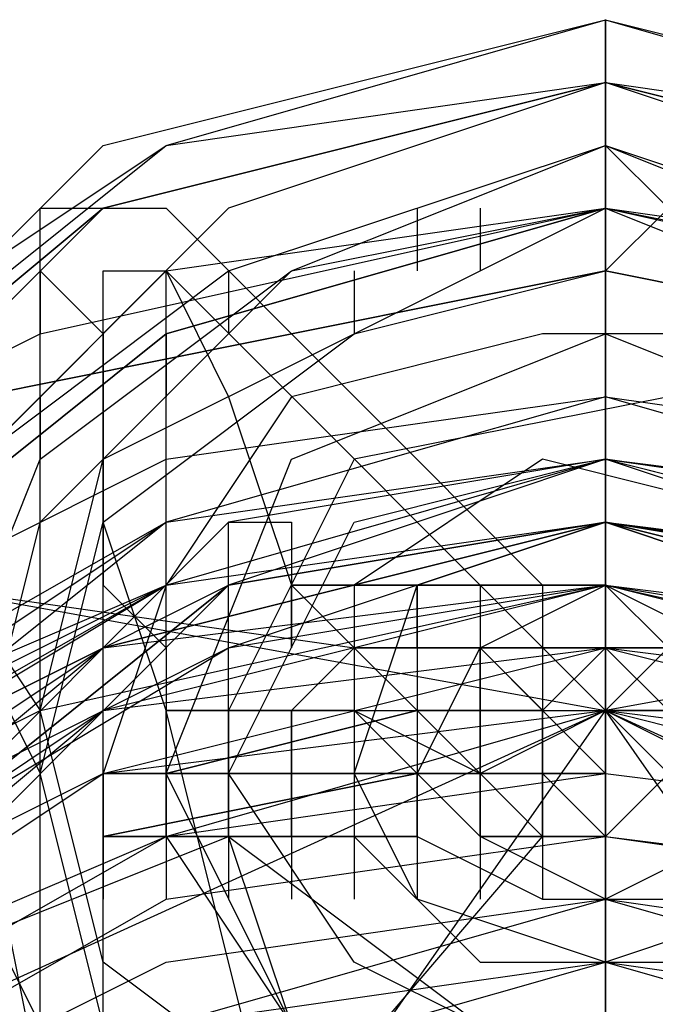
# Model space of a CAD drawing. Units: millimetres. Extents: x -3065 to 6182, y -4092 to 2966.
# Drawn here: x 3140 to 3183, y 476 to 542 of the extents above; entities that cross this region are included whole.
import ezdxf

# ---------------------------------------------------------------- set-up
doc = ezdxf.new("R2010")
doc.units = ezdxf.units.MM
doc.layers.add('DRAUFSICHT', color=7, linetype='Continuous')

msp = doc.modelspace()

# ---------------------------------------------------------------- linework, layer by layer
at = {"layer": 'DRAUFSICHT', "lineweight": 25}
for points in [[(3179.22234, 427.55386), (3145.35703, 436.0288), (3124.1869, 457.19892), (3115.72919, 482.58929), (3124.1869, 512.23436), (3145.35703, 533.38726), (3179.22234, 541.8622), (3213.08765, 533.38726), (3234.25778, 512.23436), (3246.95296, 482.58929), (3234.25778, 457.19892), (3213.08765, 436.0288), (3179.22234, 427.55386)], [(3179.22234, 431.79133), (3149.5945, 440.26627), (3124.1869, 461.41917), (3115.72919, 486.82676), (3124.1869, 516.4546), (3149.5945, 533.38726), (3179.22234, 541.8622), (3208.85018, 533.38726), (3234.25778, 516.4546), (3242.71549, 486.82676), (3234.25778, 461.41917), (3208.85018, 440.26627), (3179.22234, 431.79133)], [(3111.49172, 478.35182), (3119.94943, 448.72398), (3145.35703, 427.55386), (3179.22234, 419.09614), (3213.08765, 427.55386), (3238.49525, 448.72398), (3246.95296, 478.35182), (3238.49525, 507.99689), (3213.08765, 529.16702), (3179.22234, 537.62473), (3145.35703, 529.16702), (3119.94943, 507.99689), (3111.49172, 478.35182)], [(3238.49525, 448.72398), (3213.08765, 427.55386), (3179.22234, 423.33361), (3145.35703, 431.79133), (3119.94943, 452.96145), (3111.49172, 482.58929), (3119.94943, 507.99689), (3145.35703, 529.16702), (3179.22234, 537.62473), (3213.08765, 529.16702), (3238.49525, 507.99689)], [(3179.22234, 537.62473), (3145.35703, 529.16702), (3119.94943, 507.99689), (3111.49172, 478.35182), (3119.94943, 448.72398), (3145.35703, 427.55386), (3179.22234, 419.09614), (3213.08765, 427.55386), (3238.49525, 448.72398), (3246.95296, 478.35182), (3238.49525, 507.99689), (3213.08765, 529.16702), (3179.22234, 537.62473)], [(3179.22234, 419.09614), (3145.35703, 427.55386), (3124.1869, 448.72398), (3111.49172, 478.35182), (3124.1869, 507.99689), (3145.35703, 529.16702), (3179.22234, 537.62473), (3213.08765, 529.16702), (3238.49525, 507.99689)], [(3238.49525, 448.72398), (3213.08765, 427.55386), (3179.22234, 419.09614), (3145.35703, 427.55386), (3124.1869, 448.72398), (3111.49172, 478.35182), (3124.1869, 507.99689), (3145.35703, 529.16702), (3179.22234, 537.62473), (3213.08765, 529.16702), (3238.49525, 507.99689)], [(3238.49525, 448.72398), (3213.08765, 427.55386), (3179.22234, 419.09614), (3145.35703, 427.55386), (3124.1869, 448.72398), (3111.49172, 478.35182), (3124.1869, 507.99689), (3145.35703, 529.16702), (3179.22234, 537.62473), (3213.08765, 529.16702), (3238.49525, 507.99689)], [(3238.49525, 448.72398), (3213.08765, 427.55386), (3179.22234, 419.09614), (3145.35703, 427.55386), (3119.94943, 448.72398), (3111.49172, 478.35182), (3119.94943, 507.99689), (3145.35703, 529.16702), (3179.22234, 537.62473), (3213.08765, 529.16702), (3238.49525, 507.99689)], [(3179.22234, 423.33361), (3145.35703, 427.55386), (3124.1869, 448.72398), (3115.72919, 478.35182), (3124.1869, 507.99689), (3145.35703, 529.16702), (3179.22234, 537.62473), (3213.08765, 529.16702), (3238.49525, 507.99689)], [(3179.22234, 423.33361), (3145.35703, 427.55386), (3124.1869, 448.72398), (3115.72919, 478.35182), (3124.1869, 507.99689), (3145.35703, 529.16702), (3179.22234, 537.62473), (3213.08765, 529.16702), (3238.49525, 507.99689), (3246.95296, 478.35182), (3238.49525, 448.72398), (3213.08765, 427.55386), (3179.22234, 423.33361)], [(3179.22234, 440.26627), (3149.5945, 448.72398), (3128.42437, 465.65664), (3124.1869, 491.06423), (3128.42437, 516.4546), (3149.5945, 533.38726), (3179.22234, 537.62473), (3208.85018, 533.38726), (3230.0203, 516.4546), (3238.49525, 491.06423), (3230.0203, 465.65664), (3208.85018, 448.72398), (3179.22234, 440.26627)], [(3179.22234, 537.62473), (3153.81474, 529.16702), (3136.88209, 512.23436), (3128.42437, 491.06423), (3136.88209, 469.89411), (3153.81474, 452.96145), (3179.22234, 448.72398), (3204.62993, 452.96145), (3221.56259, 469.89411), (3230.0203, 491.06423), (3221.56259, 512.23436), (3204.62993, 529.16702), (3179.22234, 537.62473)], [(3179.22234, 537.62473), (3179.22234, 533.38726)], [(3179.22234, -986.36594), (3179.22234, 537.62473)], [(3179.22234, 537.62473), (3179.22234, 533.38726)], [(3179.22234, 537.62473), (3179.22234, 533.38726)], [(3179.22234, 537.62473), (3179.22234, 533.38726)], [(3179.22234, 537.62473), (3179.22234, 503.75942)], [(3179.22234, 444.48651), (3153.81474, 452.96145), (3136.88209, 465.65664), (3128.42437, 491.06423), (3136.88209, 512.23436), (3153.81474, 524.92955), (3179.22234, 533.38726), (3204.62993, 524.92955), (3221.56259, 512.23436), (3230.0203, 491.06423), (3221.56259, 465.65664), (3204.62993, 452.96145), (3179.22234, 444.48651)], [(3179.22234, 452.96145), (3158.05221, 457.19892), (3141.11956, 474.13158), (3132.66184, 491.06423), (3141.11956, 512.23436), (3158.05221, 524.92955), (3179.22234, 533.38726), (3200.39246, 524.92955), (3217.32512, 512.23436), (3225.78283, 491.06423), (3217.32512, 474.13158), (3200.39246, 457.19892), (3179.22234, 452.96145)], [(3179.22234, 533.38726), (3179.22234, 495.3017), (3149.5945, 524.92955)], [(3179.22234, 533.38726), (3183.45981, 529.16702), (3179.22234, 524.92955), (3179.22234, 516.4546), (3179.22234, 533.38726)], [(3179.22234, 529.16702), (3179.22234, 533.38726)], [(3179.22234, 507.99689), (3179.22234, 533.38726)], [(3179.22234, 533.38726), (3179.22234, 529.16702)], [(3077.62641, 440.26627), (3086.08412, 474.13158), (3107.25425, 503.75942), (3141.11956, 520.69208), (3179.22234, 529.16702), (3217.32512, 520.69208), (3251.19043, 503.75942), (3272.36056, 474.13158), (3280.81827, 440.26627)], [(3238.49525, 478.35182), (3230.0203, 452.96145), (3208.85018, 431.79133), (3179.22234, 427.55386), (3149.5945, 431.79133), (3128.42437, 452.96145), (3119.94943, 478.35182), (3128.42437, 503.75942), (3149.5945, 524.92955), (3179.22234, 529.16702), (3208.85018, 524.92955), (3230.0203, 503.75942), (3238.49525, 478.35182)], [(3179.22234, 452.96145), (3158.05221, 457.19892), (3141.11956, 469.89411), (3136.88209, 491.06423), (3141.11956, 507.99689), (3158.05221, 524.92955), (3179.22234, 529.16702), (3200.39246, 524.92955), (3217.32512, 507.99689), (3221.56259, 491.06423), (3217.32512, 469.89411), (3200.39246, 457.19892), (3179.22234, 452.96145)], [(3141.11956, 524.92955), (3141.11956, 529.16702)], [(3141.11956, 529.16702), (3149.5945, 529.16702)], [(3179.22234, 461.41917), (3162.28968, 465.65664), (3145.35703, 478.35182), (3141.11956, 495.3017), (3145.35703, 512.23436), (3162.28968, 520.69208), (3179.22234, 529.16702), (3200.39246, 520.69208), (3213.08765, 512.23436), (3217.32512, 495.3017), (3213.08765, 478.35182), (3200.39246, 465.65664), (3179.22234, 461.41917)], [(3149.5945, 529.16702), (3174.98487, 503.75942)], [(3166.52715, 529.16702), (3166.52715, 524.92955)], [(3170.76462, 529.16702), (3170.76462, 524.92955)], [(3179.22234, 529.16702), (3179.22234, 524.92955)], [(3179.22234, -990.60341), (3179.22234, 529.16702)], [(3179.22234, 520.69208), (3179.22234, 516.4546), (3179.22234, 529.16702)], [(3179.22234, 529.16702), (3179.22234, 524.92955)], [(3179.22234, 529.16702), (3179.22234, 524.92955)], [(3179.22234, 465.65664), (3179.22234, 529.16702), (3179.22234, 507.99689)], [(3069.15147, 427.55386), (3077.62641, 465.65664), (3103.01678, 495.3017), (3136.88209, 516.4546), (3179.22234, 524.92955), (3221.56259, 516.4546), (3255.4279, 495.3017), (3280.81827, 465.65664), (3289.29321, 427.55386)], [(3069.15147, 427.55386), (3077.62641, 393.68855), (3103.01678, 359.82324), (3136.88209, 338.65311), (3179.22234, 334.43286), (3221.56259, 338.65311), (3255.4279, 359.82324), (3280.81827, 393.68855), (3289.29321, 427.55386), (3280.81827, 465.65664), (3255.4279, 495.3017), (3221.56259, 516.4546), (3179.22234, 524.92955), (3136.88209, 516.4546), (3103.01678, 495.3017), (3077.62641, 465.65664), (3069.15147, 427.55386)], [(3141.11956, -999.07835), (3141.11956, 524.92955)], [(3141.11956, 524.92955), (3141.11956, 520.69208)], [(3141.11956, 524.92955), (3145.35703, 520.69208)], [(3179.22234, 457.19892), (3162.28968, 461.41917), (3145.35703, 474.13158), (3141.11956, 491.06423), (3145.35703, 507.99689), (3162.28968, 520.69208), (3179.22234, 524.92955), (3200.39246, 520.69208), (3213.08765, 507.99689), (3217.32512, 491.06423), (3213.08765, 474.13158), (3200.39246, 461.41917), (3179.22234, 457.19892)], [(3158.05221, 461.41917), (3153.81474, 478.35182), (3149.5945, 495.3017), (3145.35703, 507.99689), (3145.35703, 524.92955), (3149.5945, 524.92955), (3153.81474, 516.4546), (3158.05221, 503.75942)], [(3149.5945, 499.52195), (3149.5945, 524.92955)], [(3153.81474, 524.92955), (3153.81474, 520.69208)], [(3162.28968, 524.92955), (3162.28968, 520.69208)], [(3225.78283, 503.75942), (3179.22234, 495.3017), (3208.85018, 524.92955)], [(3179.22234, 524.92955), (3179.22234, 376.75589)], [(3145.35703, -1007.55329), (3145.35703, 520.69208)], [(3145.35703, 520.69208), (3145.35703, 516.4546)], [(3145.35703, 520.69208), (3145.35703, 507.99689)], [(3149.5945, 486.82676), (3158.05221, 474.13158), (3170.76462, 465.65664), (3187.69728, 465.65664), (3200.39246, 474.13158), (3208.85018, 486.82676), (3213.08765, 499.52195), (3204.62993, 512.23436), (3191.91752, 520.69208), (3174.98487, 520.69208), (3158.05221, 516.4546), (3149.5945, 503.75942), (3145.35703, 491.06423)], [(3179.22234, 465.65664), (3158.05221, 474.13158), (3149.5945, 491.06423), (3158.05221, 512.23436), (3179.22234, 520.69208), (3200.39246, 512.23436), (3213.08765, 491.06423), (3200.39246, 474.13158), (3179.22234, 465.65664)], [(3149.5945, 520.69208), (3149.5945, 516.4546)], [(3179.22234, 516.4546), (3179.22234, 520.69208)], [(3179.22234, 520.69208), (3179.22234, 516.4546)], [(3098.79653, 448.72398), (3107.25425, 474.13158), (3124.1869, 499.52195), (3149.5945, 512.23436), (3179.22234, 516.4546), (3208.85018, 512.23436), (3234.25778, 499.52195), (3255.4279, 474.13158), (3259.64815, 448.72398)], [(3179.22234, 516.4546), (3149.5945, 507.99689), (3128.42437, 491.06423), (3119.94943, 465.65664), (3128.42437, 440.26627), (3149.5945, 423.33361), (3179.22234, 414.85867), (3208.85018, 423.33361), (3230.0203, 440.26627), (3238.49525, 465.65664), (3230.0203, 491.06423), (3208.85018, 507.99689), (3179.22234, 516.4546)], [(3179.22234, 516.4546), (3149.5945, 507.99689), (3128.42437, 491.06423), (3124.1869, 465.65664), (3128.42437, 440.26627), (3149.5945, 423.33361), (3179.22234, 414.85867), (3208.85018, 423.33361), (3230.0203, 440.26627)], [(3230.0203, 491.06423), (3208.85018, 507.99689), (3179.22234, 516.4546), (3149.5945, 507.99689), (3128.42437, 491.06423), (3124.1869, 465.65664), (3128.42437, 440.26627), (3149.5945, 423.33361), (3179.22234, 414.85867), (3208.85018, 423.33361), (3230.0203, 440.26627)], [(3141.11956, 516.4546), (3141.11956, 512.23436)], [(3204.62993, 486.82676), (3200.39246, 507.99689), (3183.45981, 516.4546), (3162.28968, 512.23436), (3153.81474, 495.3017)], [(3179.22234, 516.4546), (3179.22234, 512.23436)], [(3179.22234, 516.4546), (3179.22234, 512.23436)], [(3179.22234, 516.4546), (3179.22234, 507.99689)], [(3230.0203, 491.06423), (3208.85018, 507.99689), (3179.22234, 516.4546)], [(3179.22234, 516.4546), (3179.22234, 512.23436)], [(3179.22234, 516.4546), (3179.22234, 512.23436)], [(3094.55906, 440.26627), (3103.01678, 465.65664), (3119.94943, 491.06423), (3149.5945, 503.75942), (3179.22234, 512.23436), (3213.08765, 503.75942), (3238.49525, 491.06423), (3255.4279, 465.65664), (3263.88562, 440.26627)], [(3094.55906, 440.26627), (3103.01678, 469.89411), (3119.94943, 491.06423), (3149.5945, 507.99689), (3179.22234, 512.23436), (3213.08765, 507.99689), (3238.49525, 491.06423), (3255.4279, 469.89411), (3263.88562, 440.26627)], [(3098.79653, 444.48651), (3107.25425, 469.89411), (3124.1869, 491.06423), (3149.5945, 507.99689), (3179.22234, 512.23436), (3208.85018, 507.99689), (3234.25778, 491.06423), (3255.4279, 469.89411), (3259.64815, 444.48651)], [(3098.79653, 444.48651), (3103.01678, 469.89411), (3119.94943, 491.06423), (3149.5945, 507.99689), (3179.22234, 512.23436), (3208.85018, 507.99689), (3238.49525, 491.06423), (3255.4279, 469.89411), (3263.88562, 444.48651)], [(3103.01678, 444.48651), (3107.25425, 469.89411), (3124.1869, 491.06423), (3149.5945, 507.99689), (3179.22234, 512.23436), (3208.85018, 507.99689), (3234.25778, 491.06423), (3251.19043, 469.89411), (3259.64815, 444.48651)], [(3141.11956, 452.96145), (3132.66184, 465.65664), (3124.1869, 482.58929), (3115.72919, 495.3017), (3115.72919, 512.23436), (3124.1869, 512.23436), (3132.66184, 507.99689), (3141.11956, 495.3017)], [(3179.22234, 512.23436), (3153.81474, 507.99689), (3132.66184, 486.82676)], [(3132.66184, 440.26627), (3153.81474, 423.33361), (3179.22234, 414.85867), (3208.85018, 423.33361), (3225.78283, 440.26627), (3234.25778, 465.65664), (3225.78283, 486.82676), (3208.85018, 507.99689), (3179.22234, 512.23436), (3153.81474, 503.75942), (3132.66184, 486.82676)], [(3132.66184, 440.26627), (3153.81474, 423.33361), (3179.22234, 419.09614), (3204.62993, 423.33361), (3225.78283, 440.26627), (3234.25778, 465.65664), (3225.78283, 486.82676), (3204.62993, 503.75942), (3179.22234, 512.23436)], [(3179.22234, 469.89411), (3162.28968, 478.35182), (3153.81474, 491.06423), (3162.28968, 507.99689), (3179.22234, 512.23436), (3196.15499, 507.99689), (3204.62993, 491.06423), (3196.15499, 478.35182), (3179.22234, 469.89411)], [(3200.39246, 495.3017), (3191.91752, 507.99689), (3174.98487, 512.23436), (3162.28968, 503.75942)], [(3179.22234, 512.23436), (3179.22234, 507.99689)], [(3179.22234, 486.82676), (3179.22234, 512.23436)], [(3179.22234, 512.23436), (3179.22234, 507.99689)], [(3094.55906, 436.0288), (3103.01678, 465.65664), (3119.94943, 486.82676), (3149.5945, 503.75942), (3179.22234, 507.99689), (3213.08765, 503.75942), (3238.49525, 486.82676), (3255.4279, 465.65664), (3263.88562, 436.0288)], [(3094.55906, 436.0288), (3103.01678, 461.41917), (3119.94943, 486.82676), (3145.35703, 499.52195), (3179.22234, 507.99689), (3213.08765, 499.52195), (3238.49525, 486.82676), (3255.4279, 461.41917), (3263.88562, 436.0288)], [(3103.01678, 444.48651), (3111.49172, 469.89411), (3124.1869, 491.06423), (3149.5945, 503.75942), (3179.22234, 507.99689), (3208.85018, 503.75942), (3234.25778, 491.06423), (3251.19043, 469.89411), (3255.4279, 444.48651)], [(3103.01678, 444.48651), (3111.49172, 469.89411), (3124.1869, 491.06423), (3149.5945, 503.75942), (3179.22234, 507.99689), (3208.85018, 503.75942), (3234.25778, 491.06423), (3251.19043, 469.89411), (3255.4279, 444.48651)], [(3107.25425, 444.48651), (3115.72919, 469.89411), (3128.42437, 486.82676), (3153.81474, 499.52195), (3179.22234, 507.99689), (3204.62993, 499.52195), (3230.0203, 486.82676), (3242.71549, 469.89411), (3251.19043, 444.48651)], [(3107.25425, 444.48651), (3111.49172, 469.89411), (3128.42437, 491.06423), (3153.81474, 503.75942), (3179.22234, 507.99689), (3208.85018, 503.75942), (3230.0203, 491.06423), (3246.95296, 469.89411), (3251.19043, 444.48651)], [(3107.25425, 444.48651), (3111.49172, 469.89411), (3128.42437, 491.06423), (3149.5945, 503.75942), (3179.22234, 507.99689), (3208.85018, 503.75942), (3230.0203, 491.06423), (3246.95296, 469.89411), (3255.4279, 444.48651)], [(3246.95296, 448.72398), (3238.49525, 478.35182), (3213.08765, 499.52195), (3179.22234, 507.99689), (3145.35703, 499.52195), (3119.94943, 478.35182), (3111.49172, 448.72398)], [(3179.22234, 507.99689), (3153.81474, 503.75942), (3132.66184, 486.82676), (3128.42437, 465.65664), (3132.66184, 440.26627), (3153.81474, 423.33361), (3179.22234, 419.09614), (3204.62993, 423.33361), (3225.78283, 440.26627), (3230.0203, 465.65664), (3225.78283, 486.82676), (3204.62993, 503.75942), (3179.22234, 507.99689)], [(3136.88209, 486.82676), (3153.81474, 503.75942), (3179.22234, 507.99689), (3204.62993, 503.75942), (3225.78283, 486.82676), (3230.0203, 465.65664), (3225.78283, 444.48651), (3204.62993, 427.55386), (3179.22234, 419.09614), (3153.81474, 423.33361), (3132.66184, 440.26627)], [(3132.66184, 486.82676), (3153.81474, 503.75942), (3179.22234, 507.99689), (3204.62993, 503.75942), (3225.78283, 486.82676), (3234.25778, 465.65664), (3225.78283, 440.26627), (3204.62993, 423.33361), (3179.22234, 419.09614)], [(3136.88209, 486.82676), (3153.81474, 503.75942), (3179.22234, 507.99689), (3204.62993, 503.75942), (3225.78283, 486.82676), (3230.0203, 465.65664), (3225.78283, 440.26627), (3204.62993, 427.55386), (3179.22234, 419.09614), (3153.81474, 427.55386), (3132.66184, 440.26627)], [(3132.66184, 486.82676), (3153.81474, 503.75942), (3179.22234, 507.99689), (3204.62993, 503.75942), (3225.78283, 486.82676), (3230.0203, 465.65664), (3225.78283, 440.26627), (3204.62993, 427.55386), (3179.22234, 419.09614), (3153.81474, 423.33361), (3132.66184, 440.26627)], [(3132.66184, 486.82676), (3153.81474, 503.75942), (3179.22234, 507.99689), (3204.62993, 503.75942), (3225.78283, 486.82676), (3230.0203, 465.65664), (3225.78283, 440.26627), (3204.62993, 423.33361), (3179.22234, 419.09614)], [(3136.88209, 486.82676), (3153.81474, 503.75942), (3179.22234, 507.99689), (3204.62993, 503.75942), (3225.78283, 486.82676), (3230.0203, 465.65664), (3225.78283, 444.48651), (3204.62993, 427.55386), (3179.22234, 419.09614), (3153.81474, 427.55386), (3136.88209, 440.26627)], [(3145.35703, 507.99689), (3145.35703, 503.75942), (3149.5945, 499.52195)], [(3153.81474, 486.82676), (3153.81474, 507.99689)], [(3153.81474, 507.99689), (3158.05221, 507.99689)], [(3158.05221, 507.99689), (3158.05221, 499.52195)], [(3179.22234, 478.35182), (3166.52715, 482.58929), (3162.28968, 491.06423), (3166.52715, 503.75942), (3179.22234, 507.99689), (3191.91752, 503.75942), (3200.39246, 491.06423), (3191.91752, 482.58929), (3179.22234, 478.35182)], [(3191.91752, 503.75942), (3179.22234, 507.99689), (3166.52715, 503.75942)], [(3179.22234, 507.99689), (3179.22234, 503.75942)], [(3179.22234, 507.99689), (3179.22234, 503.75942)], [(3179.22234, 503.75942), (3179.22234, 507.99689)], [(3179.22234, 507.99689), (3179.22234, 503.75942)], [(3077.62641, 414.85867), (3086.08412, 448.72398), (3107.25425, 478.35182), (3141.11956, 495.3017), (3179.22234, 503.75942), (3217.32512, 495.3017), (3251.19043, 478.35182), (3272.36056, 448.72398), (3280.81827, 414.85867)], [(3094.55906, 431.79133), (3103.01678, 461.41917), (3119.94943, 482.58929), (3145.35703, 499.52195), (3179.22234, 503.75942), (3213.08765, 499.52195), (3238.49525, 482.58929), (3259.64815, 461.41917), (3263.88562, 431.79133)], [(3094.55906, 431.79133), (3103.01678, 457.19892), (3119.94943, 482.58929), (3145.35703, 499.52195), (3179.22234, 503.75942), (3213.08765, 499.52195), (3238.49525, 482.58929), (3259.64815, 457.19892), (3263.88562, 431.79133)], [(3111.49172, 444.48651), (3115.72919, 469.89411), (3132.66184, 486.82676), (3153.81474, 499.52195), (3179.22234, 503.75942), (3204.62993, 499.52195), (3225.78283, 486.82676), (3242.71549, 469.89411), (3246.95296, 444.48651)], [(3246.95296, 444.48651), (3238.49525, 474.13158), (3213.08765, 495.3017), (3179.22234, 503.75942), (3145.35703, 495.3017), (3119.94943, 474.13158), (3111.49172, 444.48651)], [(3132.66184, 503.75942), (3179.22234, 495.3017), (3132.66184, 474.13158)], [(3132.66184, 503.75942), (3162.28968, 499.52195)], [(3158.05221, 503.75942), (3158.05221, 499.52195)], [(3162.28968, 503.75942), (3158.05221, 503.75942)], [(3158.05221, 503.75942), (3158.05221, 499.52195)], [(3158.05221, 503.75942), (3162.28968, 503.75942)], [(3170.76462, 491.06423), (3158.05221, 503.75942)], [(3170.76462, 491.06423), (3158.05221, 503.75942)], [(3158.05221, 503.75942), (3170.76462, 503.75942), (3170.76462, 499.52195), (3174.98487, 495.3017), (3179.22234, 491.06423), (3179.22234, 486.82676), (3174.98487, 486.82676), (3170.76462, 491.06423), (3158.05221, 503.75942)], [(3158.05221, 503.75942), (3158.05221, 499.52195)], [(3158.05221, 503.75942), (3158.05221, 499.52195)], [(3158.05221, 503.75942), (3162.28968, 503.75942)], [(3158.05221, 503.75942), (3162.28968, 503.75942)], [(3158.05221, 503.75942), (3162.28968, 503.75942)], [(3158.05221, 503.75942), (3162.28968, 503.75942)], [(3158.05221, 503.75942), (3162.28968, 503.75942)], [(3158.05221, 503.75942), (3162.28968, 503.75942)], [(3158.05221, 503.75942), (3158.05221, 499.52195)], [(3158.05221, 503.75942), (3158.05221, 499.52195)], [(3158.05221, 499.52195), (3158.05221, 503.75942)], [(3162.28968, 503.75942), (3162.28968, 499.52195)], [(3170.76462, 503.75942), (3162.28968, 503.75942)], [(3162.28968, 503.75942), (3162.28968, 499.52195)], [(3162.28968, 503.75942), (3170.76462, 503.75942), (3170.76462, 499.52195)], [(3162.28968, 503.75942), (3162.28968, 499.52195)], [(3162.28968, 503.75942), (3170.76462, 503.75942), (3170.76462, 499.52195)], [(3162.28968, 503.75942), (3170.76462, 503.75942), (3170.76462, 499.52195)], [(3162.28968, 503.75942), (3170.76462, 503.75942), (3170.76462, 499.52195)], [(3162.28968, 503.75942), (3170.76462, 503.75942), (3170.76462, 499.52195)], [(3162.28968, 503.75942), (3170.76462, 503.75942), (3170.76462, 499.52195)], [(3162.28968, 503.75942), (3170.76462, 503.75942), (3170.76462, 499.52195)], [(3162.28968, 503.75942), (3162.28968, 499.52195)], [(3162.28968, 503.75942), (3162.28968, 499.52195)], [(3162.28968, 503.75942), (3162.28968, 499.52195)], [(3162.28968, 503.75942), (3170.76462, 503.75942)], [(3162.28968, 503.75942), (3162.28968, 499.52195)], [(3162.28968, 503.75942), (3162.28968, 499.52195)], [(3166.52715, 503.75942), (3166.52715, 499.52195)], [(3166.52715, 503.75942), (3166.52715, 499.52195)], [(3166.52715, 499.52195), (3166.52715, 503.75942), (3166.52715, 495.3017)], [(3179.22234, 482.58929), (3170.76462, 486.82676), (3166.52715, 491.06423), (3170.76462, 499.52195), (3179.22234, 503.75942), (3187.69728, 499.52195), (3191.91752, 491.06423), (3187.69728, 486.82676), (3179.22234, 482.58929)], [(3170.76462, 503.75942), (3183.45981, 491.06423)], [(3170.76462, 503.75942), (3170.76462, 499.52195)], [(3170.76462, 503.75942), (3170.76462, 499.52195)], [(3174.98487, 503.75942), (3170.76462, 503.75942)], [(3174.98487, 503.75942), (3170.76462, 503.75942), (3183.45981, 491.06423)], [(3170.76462, 503.75942), (3174.98487, 503.75942)], [(3179.22234, 503.75942), (3183.45981, 499.52195), (3191.91752, 491.06423), (3191.91752, 486.82676), (3183.45981, 486.82676), (3183.45981, 491.06423), (3170.76462, 503.75942), (3179.22234, 503.75942)], [(3170.76462, 503.75942), (3170.76462, 499.52195)], [(3170.76462, 503.75942), (3170.76462, 499.52195)], [(3170.76462, 503.75942), (3170.76462, 491.06423), (3170.76462, 499.52195)], [(3170.76462, 503.75942), (3170.76462, 499.52195)], [(3174.98487, 503.75942), (3170.76462, 503.75942)], [(3170.76462, 503.75942), (3179.22234, 503.75942)], [(3170.76462, 503.75942), (3170.76462, 499.52195)], [(3170.76462, 503.75942), (3170.76462, 499.52195)], [(3170.76462, 503.75942), (3170.76462, 499.52195)], [(3170.76462, 503.75942), (3170.76462, 499.52195)], [(3174.98487, 503.75942), (3174.98487, 499.52195)], [(3191.91752, 491.06423), (3183.45981, 499.52195), (3179.22234, 503.75942), (3174.98487, 503.75942)], [(3179.22234, 503.75942), (3174.98487, 503.75942)], [(3174.98487, 503.75942), (3174.98487, 499.52195)], [(3174.98487, 503.75942), (3174.98487, 499.52195)], [(3174.98487, 503.75942), (3174.98487, 499.52195)], [(3174.98487, 503.75942), (3174.98487, 499.52195)], [(3174.98487, 503.75942), (3174.98487, 499.52195)], [(3174.98487, 503.75942), (3174.98487, 499.52195)], [(3174.98487, 503.75942), (3174.98487, 499.52195)], [(3174.98487, 503.75942), (3174.98487, 499.52195)], [(3179.22234, 503.75942), (3183.45981, 499.52195)], [(3179.22234, 503.75942), (3179.22234, 499.52195)], [(3179.22234, 503.75942), (3179.22234, 499.52195)], [(3179.22234, 503.75942), (3179.22234, 499.52195)], [(3179.22234, 503.75942), (3179.22234, 499.52195)], [(3183.45981, 499.52195), (3179.22234, 503.75942)], [(3179.22234, 503.75942), (3179.22234, 499.52195)], [(3179.22234, 503.75942), (3179.22234, 499.52195)], [(3179.22234, 503.75942), (3179.22234, 499.52195)], [(3179.22234, 503.75942), (3179.22234, 499.52195)], [(3179.22234, 503.75942), (3179.22234, 499.52195)], [(3094.55906, 427.55386), (3103.01678, 457.19892), (3119.94943, 478.35182), (3145.35703, 495.3017), (3179.22234, 499.52195), (3213.08765, 495.3017), (3238.49525, 478.35182), (3259.64815, 457.19892), (3263.88562, 427.55386)], [(3094.55906, 427.55386), (3103.01678, 452.96145), (3119.94943, 478.35182), (3145.35703, 491.06423), (3179.22234, 499.52195), (3213.08765, 491.06423), (3238.49525, 478.35182), (3259.64815, 452.96145), (3263.88562, 427.55386)], [(3136.88209, 499.52195), (3141.11956, 491.06423)], [(3149.5945, 499.52195), (3149.5945, 495.3017)], [(3162.28968, 499.52195), (3158.05221, 495.3017)], [(3162.28968, 499.52195), (3162.28968, 495.3017)], [(3166.52715, 499.52195), (3174.98487, 499.52195)], [(3170.76462, 499.52195), (3170.76462, 495.3017)], [(3170.76462, 499.52195), (3179.22234, 491.06423)], [(3170.76462, 499.52195), (3170.76462, 495.3017)], [(3174.98487, 499.52195), (3170.76462, 499.52195)], [(3170.76462, 499.52195), (3170.76462, 495.3017)], [(3174.98487, 499.52195), (3174.98487, 495.3017)], [(3174.98487, 499.52195), (3174.98487, 495.3017)], [(3179.22234, 486.82676), (3174.98487, 491.06423), (3174.98487, 495.3017), (3179.22234, 499.52195), (3183.45981, 495.3017), (3187.69728, 495.3017), (3183.45981, 491.06423), (3179.22234, 486.82676)], [(3179.22234, 499.52195), (3179.22234, 495.3017)], [(3094.55906, 423.33361), (3103.01678, 452.96145), (3119.94943, 474.13158), (3145.35703, 491.06423), (3179.22234, 495.3017), (3213.08765, 491.06423), (3238.49525, 474.13158), (3255.4279, 452.96145), (3263.88562, 423.33361)], [(3094.55906, 423.33361), (3103.01678, 448.72398), (3119.94943, 474.13158), (3149.5945, 486.82676), (3179.22234, 495.3017), (3213.08765, 486.82676), (3238.49525, 474.13158), (3255.4279, 448.72398), (3263.88562, 423.33361)], [(3141.11956, 491.06423), (3141.11956, 495.3017)], [(3145.35703, 491.06423), (3149.5945, 491.06423), (3149.5945, 495.3017), (3153.81474, 495.3017)], [(3153.81474, 495.3017), (3149.5945, 495.3017), (3149.5945, 491.06423), (3145.35703, 491.06423)], [(3166.52715, 495.3017), (3170.76462, 491.06423), (3166.52715, 491.06423), (3166.52715, 486.82676), (3145.35703, 486.82676), (3145.35703, 491.06423), (3149.5945, 491.06423), (3149.5945, 495.3017), (3166.52715, 495.3017)], [(3145.35703, 491.06423), (3149.5945, 491.06423), (3149.5945, 495.3017), (3153.81474, 495.3017)], [(3145.35703, 491.06423), (3149.5945, 491.06423), (3149.5945, 495.3017), (3153.81474, 495.3017)], [(3145.35703, 491.06423), (3149.5945, 491.06423), (3149.5945, 495.3017), (3153.81474, 495.3017)], [(3145.35703, 491.06423), (3149.5945, 491.06423), (3149.5945, 495.3017), (3153.81474, 495.3017)], [(3145.35703, 491.06423), (3149.5945, 491.06423), (3149.5945, 495.3017), (3153.81474, 495.3017)], [(3145.35703, 491.06423), (3149.5945, 491.06423), (3149.5945, 495.3017), (3153.81474, 495.3017)], [(3149.5945, 495.3017), (3149.5945, 491.06423)], [(3149.5945, 495.3017), (3149.5945, 491.06423)], [(3149.5945, 452.96145), (3179.22234, 495.3017), (3179.22234, 444.48651)], [(3153.81474, 495.3017), (3153.81474, 491.06423)], [(3153.81474, 495.3017), (3162.28968, 495.3017)], [(3153.81474, 495.3017), (3166.52715, 495.3017)], [(3153.81474, 495.3017), (3153.81474, 491.06423)], [(3153.81474, 495.3017), (3153.81474, 491.06423)], [(3153.81474, 495.3017), (3153.81474, 491.06423)], [(3153.81474, 495.3017), (3153.81474, 486.82676)], [(3153.81474, 495.3017), (3153.81474, 491.06423)], [(3153.81474, 495.3017), (3153.81474, 491.06423)], [(3153.81474, 495.3017), (3153.81474, 491.06423)], [(3158.05221, 495.3017), (3158.05221, 491.06423)], [(3162.28968, 495.3017), (3166.52715, 495.3017)], [(3162.28968, 495.3017), (3166.52715, 491.06423)], [(3166.52715, 491.06423), (3162.28968, 495.3017), (3170.76462, 491.06423), (3166.52715, 495.3017)], [(3162.28968, 495.3017), (3162.28968, 486.82676)], [(3162.28968, 495.3017), (3162.28968, 491.06423)], [(3166.52715, 495.3017), (3166.52715, 491.06423)], [(3166.52715, 495.3017), (3166.52715, 491.06423)], [(3166.52715, 495.3017), (3166.52715, 486.82676)], [(3166.52715, 495.3017), (3166.52715, 491.06423)], [(3166.52715, 495.3017), (3166.52715, 491.06423)], [(3174.98487, 495.3017), (3174.98487, 491.06423)], [(3174.98487, 495.3017), (3174.98487, 486.82676)], [(3174.98487, 495.3017), (3179.22234, 495.3017)], [(3174.98487, 495.3017), (3174.98487, 491.06423)], [(3179.22234, 495.3017), (3179.22234, 486.82676)], [(3179.22234, 495.3017), (3179.22234, 491.06423)], [(3208.85018, 452.96145), (3179.22234, 495.3017), (3225.78283, 474.13158)], [(3179.22234, 491.06423), (3179.22234, 495.3017)], [(3179.22234, 495.3017), (3179.22234, 491.06423)], [(3094.55906, 419.09614), (3103.01678, 448.72398), (3119.94943, 469.89411), (3149.5945, 486.82676), (3179.22234, 491.06423), (3213.08765, 486.82676), (3238.49525, 469.89411), (3255.4279, 448.72398), (3263.88562, 419.09614)], [(3145.35703, 491.06423), (3145.35703, 486.82676)], [(3145.35703, 486.82676), (3145.35703, 491.06423)], [(3145.35703, 491.06423), (3145.35703, 486.82676)], [(3145.35703, 491.06423), (3145.35703, 486.82676)], [(3145.35703, 491.06423), (3145.35703, 486.82676)], [(3145.35703, 491.06423), (3145.35703, 486.82676)], [(3145.35703, 486.82676), (3145.35703, 491.06423)], [(3145.35703, 486.82676), (3145.35703, 491.06423)], [(3145.35703, 486.82676), (3145.35703, 491.06423)], [(3145.35703, 486.82676), (3145.35703, 491.06423)], [(3145.35703, 486.82676), (3145.35703, 491.06423)], [(3145.35703, 486.82676), (3145.35703, 491.06423)], [(3145.35703, 491.06423), (3145.35703, 486.82676)], [(3145.35703, 491.06423), (3145.35703, 486.82676)], [(3145.35703, 491.06423), (3145.35703, 486.82676)], [(3145.35703, 491.06423), (3145.35703, 486.82676)], [(3149.5945, 491.06423), (3149.5945, 486.82676)], [(3149.5945, 491.06423), (3149.5945, 486.82676)], [(3162.28968, 486.82676), (3166.52715, 486.82676), (3166.52715, 491.06423), (3170.76462, 491.06423)], [(3166.52715, 491.06423), (3166.52715, 486.82676), (3162.28968, 486.82676)], [(3166.52715, 491.06423), (3166.52715, 486.82676), (3162.28968, 486.82676)], [(3170.76462, 491.06423), (3166.52715, 491.06423), (3166.52715, 486.82676), (3162.28968, 486.82676)], [(3170.76462, 491.06423), (3166.52715, 491.06423), (3166.52715, 486.82676), (3162.28968, 486.82676)], [(3170.76462, 491.06423), (3166.52715, 491.06423), (3166.52715, 486.82676), (3162.28968, 486.82676)], [(3170.76462, 491.06423), (3166.52715, 491.06423), (3166.52715, 486.82676), (3162.28968, 486.82676)], [(3170.76462, 491.06423), (3166.52715, 491.06423), (3166.52715, 486.82676), (3162.28968, 486.82676)], [(3166.52715, 491.06423), (3170.76462, 491.06423)], [(3166.52715, 491.06423), (3166.52715, 486.82676)], [(3166.52715, 491.06423), (3166.52715, 486.82676)], [(3166.52715, 491.06423), (3166.52715, 486.82676)], [(3170.76462, 491.06423), (3170.76462, 486.82676)], [(3174.98487, 486.82676), (3174.98487, 491.06423), (3170.76462, 491.06423)], [(3170.76462, 491.06423), (3170.76462, 486.82676), (3174.98487, 486.82676)], [(3170.76462, 491.06423), (3170.76462, 486.82676)], [(3170.76462, 491.06423), (3170.76462, 486.82676)], [(3174.98487, 491.06423), (3170.76462, 491.06423), (3170.76462, 486.82676)], [(3170.76462, 491.06423), (3170.76462, 486.82676)], [(3174.98487, 486.82676), (3174.98487, 491.06423), (3170.76462, 491.06423)], [(3174.98487, 486.82676), (3174.98487, 491.06423), (3170.76462, 491.06423)], [(3174.98487, 486.82676), (3170.76462, 491.06423)], [(3174.98487, 486.82676), (3170.76462, 486.82676), (3170.76462, 491.06423)], [(3174.98487, 486.82676), (3170.76462, 486.82676), (3170.76462, 491.06423)], [(3174.98487, 486.82676), (3170.76462, 486.82676), (3170.76462, 491.06423)], [(3170.76462, 491.06423), (3170.76462, 486.82676)], [(3170.76462, 491.06423), (3170.76462, 486.82676)], [(3170.76462, 491.06423), (3170.76462, 486.82676)], [(3179.22234, 491.06423), (3179.22234, 486.82676), (3174.98487, 486.82676)], [(3174.98487, 486.82676), (3179.22234, 486.82676), (3179.22234, 491.06423)], [(3179.22234, 491.06423), (3179.22234, 486.82676), (3174.98487, 486.82676)], [(3179.22234, 491.06423), (3179.22234, 486.82676), (3174.98487, 486.82676)], [(3179.22234, 491.06423), (3179.22234, 486.82676), (3174.98487, 486.82676)], [(3179.22234, 491.06423), (3179.22234, 486.82676), (3174.98487, 486.82676)], [(3179.22234, 491.06423), (3179.22234, 486.82676), (3174.98487, 486.82676)], [(3179.22234, 491.06423), (3179.22234, 486.82676), (3174.98487, 486.82676)], [(3174.98487, 486.82676), (3174.98487, 491.06423)], [(3179.22234, 491.06423), (3179.22234, 486.82676)], [(3179.22234, 491.06423), (3179.22234, 486.82676)], [(3179.22234, 491.06423), (3179.22234, 486.82676)], [(3179.22234, 491.06423), (3179.22234, 486.82676)], [(3179.22234, 486.82676), (3183.45981, 491.06423)], [(3179.22234, 491.06423), (3179.22234, 486.82676)], [(3179.22234, 491.06423), (3179.22234, 486.82676)], [(3094.55906, 419.09614), (3103.01678, 444.48651), (3119.94943, 465.65664), (3149.5945, 482.58929), (3179.22234, 486.82676), (3213.08765, 482.58929), (3238.49525, 465.65664), (3255.4279, 444.48651), (3263.88562, 419.09614)], [(3098.79653, 414.85867), (3103.01678, 444.48651), (3119.94943, 465.65664), (3149.5945, 482.58929), (3179.22234, 486.82676), (3208.85018, 482.58929), (3238.49525, 465.65664), (3255.4279, 444.48651), (3263.88562, 414.85867)], [(3132.66184, 478.35182), (3153.81474, 486.82676)], [(3162.28968, 486.82676), (3145.35703, 486.82676)], [(3145.35703, 486.82676), (3145.35703, 482.58929)], [(3162.28968, 486.82676), (3145.35703, 486.82676)], [(3145.35703, 486.82676), (3145.35703, 482.58929)], [(3145.35703, 486.82676), (3145.35703, 482.58929)], [(3145.35703, 486.82676), (3145.35703, 482.58929)], [(3145.35703, 486.82676), (3145.35703, 482.58929)], [(3145.35703, 486.82676), (3145.35703, 482.58929)], [(3149.5945, 486.82676), (3149.5945, 482.58929)], [(3149.5945, 457.19892), (3174.98487, 486.82676)], [(3153.81474, 486.82676), (3153.81474, 482.58929)], [(3153.81474, 486.82676), (3170.76462, 474.13158), (3191.91752, 474.13158), (3204.62993, 486.82676)], [(3158.05221, 474.13158), (3153.81474, 486.82676)], [(3158.05221, 486.82676), (3158.05221, 482.58929)], [(3162.28968, 486.82676), (3162.28968, 482.58929)], [(3162.28968, 486.82676), (3162.28968, 482.58929)], [(3162.28968, 486.82676), (3162.28968, 482.58929)], [(3162.28968, 486.82676), (3162.28968, 482.58929)], [(3162.28968, 486.82676), (3162.28968, 482.58929)], [(3162.28968, 486.82676), (3170.76462, 478.35182), (3187.69728, 478.35182), (3196.15499, 486.82676)], [(3162.28968, 486.82676), (3162.28968, 482.58929)], [(3162.28968, 486.82676), (3162.28968, 482.58929)], [(3166.52715, 486.82676), (3166.52715, 482.58929)], [(3166.52715, 486.82676), (3166.52715, 482.58929)], [(3166.52715, 486.82676), (3174.98487, 482.58929), (3183.45981, 482.58929), (3191.91752, 486.82676)], [(3170.76462, 486.82676), (3170.76462, 482.58929)], [(3174.98487, 486.82676), (3174.98487, 482.58929)], [(3174.98487, 486.82676), (3174.98487, 482.58929)], [(3179.22234, 486.82676), (3174.98487, 486.82676)], [(3174.98487, 486.82676), (3174.98487, 482.58929)], [(3174.98487, 486.82676), (3174.98487, 482.58929)], [(3174.98487, 486.82676), (3174.98487, 482.58929)], [(3174.98487, 486.82676), (3174.98487, 482.58929)], [(3179.22234, 486.82676), (3179.22234, 482.58929)], [(3179.22234, 486.82676), (3179.22234, 482.58929)], [(3179.22234, 448.72398), (3179.22234, 486.82676)], [(3179.22234, 478.35182), (3179.22234, 486.82676)], [(3098.79653, 414.85867), (3107.25425, 440.26627), (3124.1869, 465.65664), (3149.5945, 478.35182), (3179.22234, 482.58929), (3208.85018, 478.35182), (3234.25778, 465.65664), (3255.4279, 440.26627), (3259.64815, 414.85867)], [(3103.01678, 414.85867), (3107.25425, 440.26627), (3124.1869, 461.41917), (3149.5945, 474.13158), (3179.22234, 482.58929), (3208.85018, 474.13158), (3234.25778, 461.41917), (3251.19043, 440.26627), (3259.64815, 414.85867)], [(3098.79653, 410.6212), (3107.25425, 436.0288), (3124.1869, 457.19892), (3149.5945, 474.13158), (3179.22234, 478.35182), (3208.85018, 474.13158), (3234.25778, 457.19892), (3255.4279, 436.0288), (3259.64815, 410.6212)], [(3103.01678, 414.85867), (3111.49172, 440.26627), (3124.1869, 461.41917), (3149.5945, 474.13158), (3179.22234, 478.35182), (3208.85018, 474.13158), (3234.25778, 461.41917), (3251.19043, 440.26627), (3255.4279, 414.85867)], [(3103.01678, 414.85867), (3111.49172, 440.26627), (3124.1869, 461.41917), (3149.5945, 474.13158), (3179.22234, 478.35182), (3208.85018, 474.13158), (3234.25778, 461.41917), (3251.19043, 440.26627), (3255.4279, 414.85867)], [(3107.25425, 414.85867), (3111.49172, 436.0288), (3128.42437, 457.19892), (3149.5945, 469.89411), (3179.22234, 478.35182), (3208.85018, 469.89411), (3230.0203, 457.19892), (3246.95296, 436.0288), (3255.4279, 414.85867)], [(3179.22234, 469.89411), (3179.22234, 478.35182)]]:
    msp.add_lwpolyline(points, dxfattribs=at)
for points, knots in [([(3179.22234, 537.62473), (3179.22234, 537.62473), (3179.22234, 541.8622), (3179.22234, 541.8622), (3179.22234, 541.8622), (3179.22234, 537.62473), (3179.22234, 537.62473)], [0, 0, 0, 0, 1, 1, 1, 2, 2, 2, 2]), ([(3128.42437, 503.75942), (3128.42437, 503.75942), (3149.5945, 520.69208), (3149.5945, 520.69208), (3149.5945, 520.69208), (3179.22234, 529.16702), (3179.22234, 529.16702), (3179.22234, 529.16702), (3149.5945, 520.69208), (3149.5945, 520.69208), (3149.5945, 520.69208), (3128.42437, 503.75942), (3128.42437, 503.75942), (3128.42437, 503.75942), (3119.94943, 478.35182), (3119.94943, 478.35182), (3119.94943, 478.35182), (3128.42437, 452.96145), (3128.42437, 452.96145), (3128.42437, 452.96145), (3119.94943, 478.35182), (3119.94943, 478.35182), (3119.94943, 478.35182), (3128.42437, 503.75942), (3128.42437, 503.75942)], [0, 0, 0, 0, 1, 1, 1, 2, 2, 2, 3, 3, 3, 4, 4, 4, 5, 5, 5, 6, 6, 6, 7, 7, 7, 8, 8, 8, 8]), ([(3179.22234, 516.4546), (3179.22234, 516.4546), (3179.22234, 520.69208), (3179.22234, 520.69208), (3179.22234, 520.69208), (3179.22234, 516.4546), (3179.22234, 516.4546), (3179.22234, 516.4546), (3179.22234, 520.69208), (3179.22234, 520.69208)], [0, 0, 0, 0, 1, 1, 1, 2, 2, 2, 3, 3, 3, 3]), ([(3179.22234, 516.4546), (3179.22234, 516.4546), (3179.22234, 520.69208), (3179.22234, 520.69208), (3179.22234, 520.69208), (3179.22234, 516.4546), (3179.22234, 516.4546), (3179.22234, 516.4546), (3179.22234, 520.69208), (3179.22234, 520.69208)], [0, 0, 0, 0, 1, 1, 1, 2, 2, 2, 3, 3, 3, 3]), ([(3158.05221, 503.75942), (3158.05221, 503.75942), (3170.76462, 491.06423), (3170.76462, 491.06423), (3170.76462, 491.06423), (3158.05221, 503.75942), (3158.05221, 503.75942)], [0, 0, 0, 0, 1, 1, 1, 2, 2, 2, 2]), ([(3183.45981, 491.06423), (3183.45981, 491.06423), (3170.76462, 503.75942), (3170.76462, 503.75942), (3170.76462, 503.75942), (3183.45981, 491.06423), (3183.45981, 491.06423)], [0, 0, 0, 0, 1, 1, 1, 2, 2, 2, 2]), ([(3174.98487, 503.75942), (3174.98487, 503.75942), (3170.76462, 503.75942), (3170.76462, 503.75942), (3170.76462, 503.75942), (3174.98487, 503.75942), (3174.98487, 503.75942)], [0, 0, 0, 0, 1, 1, 1, 2, 2, 2, 2]), ([(3179.22234, 503.75942), (3179.22234, 503.75942), (3174.98487, 503.75942), (3174.98487, 503.75942), (3174.98487, 503.75942), (3179.22234, 503.75942), (3179.22234, 503.75942), (3179.22234, 503.75942), (3174.98487, 503.75942), (3174.98487, 503.75942)], [0, 0, 0, 0, 1, 1, 1, 2, 2, 2, 3, 3, 3, 3]), ([(3183.45981, 499.52195), (3183.45981, 499.52195), (3179.22234, 503.75942), (3179.22234, 503.75942), (3179.22234, 503.75942), (3183.45981, 499.52195), (3183.45981, 499.52195)], [0, 0, 0, 0, 1, 1, 1, 2, 2, 2, 2]), ([(3179.22234, 503.75942), (3179.22234, 503.75942), (3179.22234, 495.3017), (3179.22234, 495.3017), (3179.22234, 495.3017), (3179.22234, 503.75942), (3179.22234, 503.75942)], [0, 0, 0, 0, 1, 1, 1, 2, 2, 2, 2]), ([(3162.28968, 499.52195), (3162.28968, 499.52195), (3170.76462, 499.52195), (3170.76462, 499.52195), (3170.76462, 499.52195), (3162.28968, 499.52195), (3162.28968, 499.52195)], [0, 0, 0, 0, 1, 1, 1, 2, 2, 2, 2]), ([(3179.22234, 491.06423), (3179.22234, 491.06423), (3170.76462, 499.52195), (3170.76462, 499.52195), (3170.76462, 499.52195), (3179.22234, 491.06423), (3179.22234, 491.06423), (3179.22234, 491.06423), (3170.76462, 499.52195), (3170.76462, 499.52195)], [0, 0, 0, 0, 1, 1, 1, 2, 2, 2, 3, 3, 3, 3]), ([(3174.98487, 499.52195), (3174.98487, 499.52195), (3183.45981, 499.52195), (3183.45981, 499.52195), (3183.45981, 499.52195), (3174.98487, 499.52195), (3174.98487, 499.52195), (3174.98487, 499.52195), (3183.45981, 499.52195), (3183.45981, 499.52195)], [0, 0, 0, 0, 1, 1, 1, 2, 2, 2, 3, 3, 3, 3]), ([(3149.5945, 491.06423), (3149.5945, 491.06423), (3166.52715, 495.3017), (3166.52715, 495.3017), (3166.52715, 495.3017), (3149.5945, 491.06423), (3149.5945, 491.06423), (3149.5945, 491.06423), (3166.52715, 491.06423), (3166.52715, 491.06423), (3166.52715, 491.06423), (3149.5945, 491.06423), (3149.5945, 491.06423)], [0, 0, 0, 0, 1, 1, 1, 2, 2, 2, 3, 3, 3, 4, 4, 4, 4]), ([(3162.28968, 495.3017), (3162.28968, 495.3017), (3153.81474, 495.3017), (3153.81474, 495.3017), (3153.81474, 495.3017), (3162.28968, 495.3017), (3162.28968, 495.3017), (3162.28968, 495.3017), (3153.81474, 495.3017), (3153.81474, 495.3017), (3153.81474, 495.3017), (3166.52715, 495.3017), (3166.52715, 495.3017)], [0, 0, 0, 0, 1, 1, 1, 2, 2, 2, 3, 3, 3, 4, 4, 4, 4]), ([(3158.05221, 495.3017), (3158.05221, 495.3017), (3158.05221, 486.82676), (3158.05221, 486.82676), (3158.05221, 486.82676), (3158.05221, 495.3017), (3158.05221, 495.3017)], [0, 0, 0, 0, 1, 1, 1, 2, 2, 2, 2]), ([(3166.52715, 495.3017), (3166.52715, 495.3017), (3174.98487, 495.3017), (3174.98487, 495.3017), (3174.98487, 495.3017), (3166.52715, 495.3017), (3166.52715, 495.3017)], [0, 0, 0, 0, 1, 1, 1, 2, 2, 2, 2]), ([(3179.22234, 495.3017), (3179.22234, 495.3017), (3170.76462, 491.06423), (3170.76462, 491.06423), (3170.76462, 491.06423), (3179.22234, 491.06423), (3179.22234, 491.06423), (3179.22234, 491.06423), (3170.76462, 491.06423), (3170.76462, 491.06423)], [0, 0, 0, 0, 1, 1, 1, 2, 2, 2, 3, 3, 3, 3]), ([(3179.22234, 495.3017), (3179.22234, 495.3017), (3187.69728, 495.3017), (3187.69728, 495.3017), (3187.69728, 495.3017), (3179.22234, 495.3017), (3179.22234, 495.3017), (3179.22234, 495.3017), (3187.69728, 491.06423), (3187.69728, 491.06423)], [0, 0, 0, 0, 1, 1, 1, 2, 2, 2, 3, 3, 3, 3]), ([(3145.35703, 491.06423), (3145.35703, 491.06423), (3166.52715, 491.06423), (3166.52715, 491.06423), (3166.52715, 491.06423), (3145.35703, 491.06423), (3145.35703, 491.06423)], [0, 0, 0, 0, 1, 1, 1, 2, 2, 2, 2]), ([(3145.35703, 486.82676), (3145.35703, 486.82676), (3166.52715, 491.06423), (3166.52715, 491.06423), (3166.52715, 491.06423), (3145.35703, 486.82676), (3145.35703, 486.82676), (3145.35703, 486.82676), (3166.52715, 491.06423), (3166.52715, 491.06423)], [0, 0, 0, 0, 1, 1, 1, 2, 2, 2, 3, 3, 3, 3]), ([(3149.5945, 491.06423), (3149.5945, 491.06423), (3149.5945, 486.82676), (3149.5945, 486.82676), (3149.5945, 486.82676), (3149.5945, 491.06423), (3149.5945, 491.06423)], [0, 0, 0, 0, 1, 1, 1, 2, 2, 2, 2]), ([(3166.52715, 491.06423), (3166.52715, 491.06423), (3166.52715, 486.82676), (3166.52715, 486.82676), (3166.52715, 486.82676), (3166.52715, 491.06423), (3166.52715, 491.06423)], [0, 0, 0, 0, 1, 1, 1, 2, 2, 2, 2]), ([(3179.22234, 491.06423), (3179.22234, 491.06423), (3179.22234, 486.82676), (3179.22234, 486.82676), (3179.22234, 486.82676), (3179.22234, 491.06423), (3179.22234, 491.06423)], [0, 0, 0, 0, 1, 1, 1, 2, 2, 2, 2]), ([(3145.35703, 486.82676), (3145.35703, 486.82676), (3162.28968, 486.82676), (3162.28968, 486.82676), (3162.28968, 486.82676), (3145.35703, 486.82676), (3145.35703, 486.82676), (3145.35703, 486.82676), (3162.28968, 486.82676), (3162.28968, 486.82676), (3162.28968, 486.82676), (3145.35703, 486.82676), (3145.35703, 486.82676)], [0, 0, 0, 0, 1, 1, 1, 2, 2, 2, 3, 3, 3, 4, 4, 4, 4])]:
    msp.add_open_spline(points, degree=3, knots=knots, dxfattribs=at)

doc.saveas('drawing.dxf')
